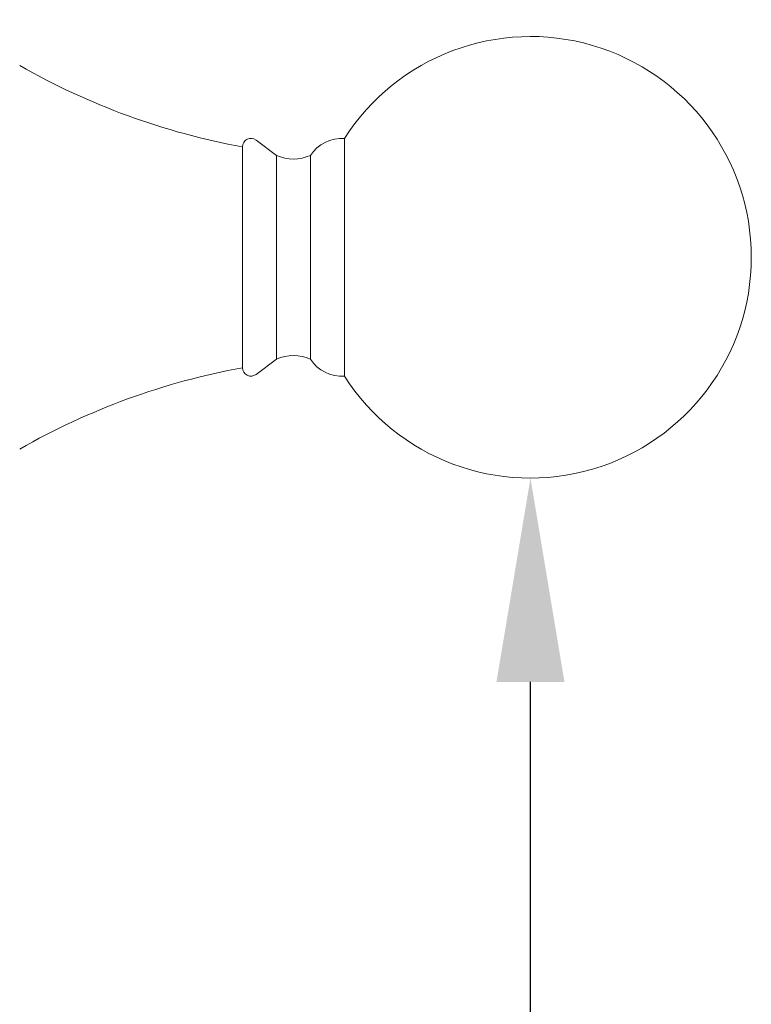
# Model space of a CAD drawing. Extents: x -26 to 779, y -186 to 425.
# Drawn here: x 23 to 26, y -103 to -99 of the extents above; entities that cross this region are included whole.
import ezdxf

# ---------------------------------------------------------------- set-up
doc = ezdxf.new("R2010")
doc.units = 0
doc.header["$LTSCALE"] = 0.25
doc.header["$MEASUREMENT"] = 0
doc.layers.get('0').update_dxf_attribs({"linetype": 'CONTINUOUS', "lineweight": 15})
doc.layers.get('DEFPOINTS').update_dxf_attribs({"linetype": 'CONTINUOUS'})
doc.layers.add('TEXT', color=7, linetype='CONTINUOUS', lineweight=15)
doc.styles.add('ROMAND', font='romand.shx', dxfattribs={"oblique": 15})
doc.dimstyles.new('ROMAND', dxfattribs={"dimscale": 12, "dimtxt": 0.125, "dimasz": 0.125, "dimexe": 0.0625, "dimexo": 0.0625, "dimgap": 0.09, "dimtad": 0, "dimtih": 1, "dimtoh": 1, "dimdec": 4, "dimzin": 0, "dimdsep": 46, "dimlunit": 4, "dimtxsty": 'ROMAND', "dimcen": 0, "dimadec": 0, "dimazin": 0, "dimtfac": 1, "dimtdec": 4, "dimtofl": 0, "dimtmove": 0, "dimatfit": 3, "dimfxl": 0, "dimtolj": 1, "dimtzin": 0, "dimarcsym": 0})

# ---------------------------------------------------------------- blocks, each defined once
blk = doc.blocks.new('*D77')
at = {"layer": 'DEFPOINTS', "color": 0, "linetype": 'Continuous'}
for p in [(25.3745, -98.9442), (25.3745, -100.5692)]:
    blk.add_point(p, dxfattribs=at)
at = {"layer": 'TEXT', "color": 0, "linetype": 'Continuous', "lineweight": -2}
for p, q in [((25.3745, -103.6994), (25.3745, -101.3192)), ((24.6245, -103.6994), (25.3745, -103.6994))]:
    blk.add_line(p, q, dxfattribs=at)
at = {"layer": 'TEXT', "color": 0, "linetype": 'Continuous'}
blk.add_solid([(25.2495, -101.3192), (25.4995, -101.3192), (25.3745, -100.5692)], dxfattribs=at)
at = {"layer": 'TEXT', "color": 0, "linetype": 'Continuous', "insert": (19.3119, -103.6994), "char_height": 0.75, "attachment_point": 5, "style": 'ROMAND'}
blk.add_mtext('\\A1;REMOVABLE\\PBALL CAP FINIAL\\Pw/ {\\H0.7x;\\S1/4;}"-20x 1{\\H0.7x;\\S1/2;}"\\PS.S. CUP POINT\\PSET SCREW', dxfattribs=at)

msp = doc.modelspace()

# ---------------------------------------------------------------- linework, layer by layer
for p, q in [((24.31485, -99.35043), (24.31485, -100.16293)), ((24.43985, -99.38168), (24.36485, -99.32543)), ((24.68985, -99.31918), (24.68985, -100.19418)), ((24.43985, -99.38168), (24.43985, -100.13168)), ((24.56485, -99.38168), (24.56485, -100.13168)), ((24.43985, -100.13168), (24.36485, -100.18793))]:
    msp.add_line(p, q)
for centre, radius, start, end in [((25.3745, -99.75668), 0.8125, 212.57897, 147.42103), ((24.78449, -96.79539), 2.59785, 240.24801, 259.58484), ((24.3461, -99.35043), 0.03125, 53.1301, 180), ((24.68204, -99.45981), 0.14084, 86.82017, 146.30993), ((24.50235, -99.24241), 0.15266, 245.83187, 294.16813), ((24.50235, -100.27096), 0.15266, 65.83187, 114.16813), ((24.68204, -100.05356), 0.14084, 213.69007, 273.17983), ((24.78449, -102.71798), 2.59785, 100.41516, 119.75199), ((24.3461, -100.16293), 0.03125, 180, 306.8699)]:
    msp.add_arc(centre, radius, start, end)

# ---------------------------------------------------------------- dimensions: what is measured, and where the dimension line sits
at = {"layer": 'TEXT', "linetype": 'Continuous'}
dim = msp.add_diameter_dim_2p(p1=(25.3745, -98.94418), p2=(25.3745, -100.56918), text='REMOVABLE\\PBALL CAP FINIAL\\Pw/ {\\H0.7x;\\S1/4;}"-20x 1{\\H0.7x;\\S1/2;}"\\PS.S. CUP POINT\\PSET SCREW', dimstyle='ROMAND', override={"dimscale": 6}, dxfattribs=at)
dim.commit()
dim.dimension.update_dxf_attribs({"geometry": '*D77', "text_midpoint": (19.31186, -103.69937), "dimtype": 163})

doc.saveas('drawing.dxf')
